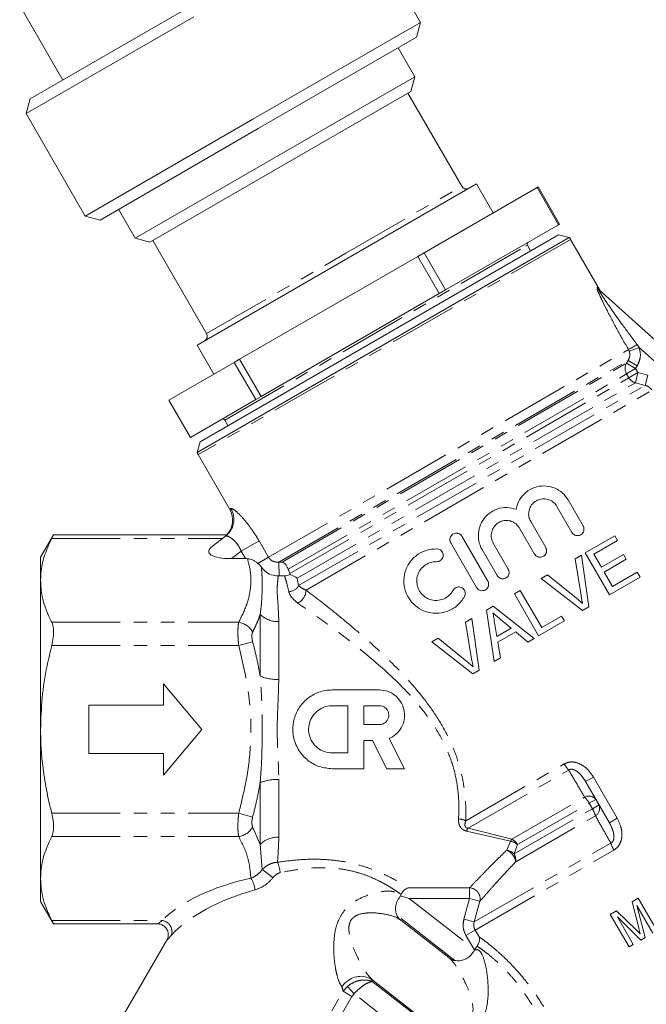
# Model space of a CAD drawing. Units: millimetres. Extents: x -31 to 606, y 17 to 375.
# Drawn here: x 136 to 194, y 205 to 297 of the extents above; entities that cross this region are included whole.
import ezdxf

# ---------------------------------------------------------------- set-up
doc = ezdxf.new("R2010")
doc.units = ezdxf.units.MM
doc.linetypes.add('PHANTOM', pattern=[12.7, 6.35, -1.27, 1.27, -1.27, 1.27, -1.27])

msp = doc.modelspace()

# ---------------------------------------------------------------- linework, layer by layer
at = {"color": 7, "linetype": 'Continuous', "lineweight": 15}
for p, q in [((173.508, 296.646), (168.008, 306.172)), ((136.229, 298.216), (140.229, 291.288)), ((137.197, 289.538), (151.92, 298.038)), ((136.831, 288.172), (152.42, 297.172)), ((157.92, 287.646), (173.508, 296.646)), ((173.142, 295.28), (173.508, 296.646)), ((158.42, 286.78), (173.142, 295.28)), ((172.96, 291.595), (171.41, 294.28)), ((146.98, 276.595), (172.96, 291.595)), ((172.594, 290.229), (172.96, 291.595)), ((172.594, 290.229), (148.346, 276.229)), ((137.197, 289.538), (136.831, 288.172)), ((177.334, 281.419), (172.334, 290.079)), ((136.831, 288.172), (142.331, 278.646)), ((142.331, 278.646), (157.92, 287.646)), ((143.697, 278.28), (158.42, 286.78)), ((178.71, 281.636), (152.783, 266.667)), ((173.834, 275.241), (184.337, 281.305)), ((180.26, 278.951), (178.71, 281.636)), ((184.433, 281.36), (184.337, 281.305)), ((186.337, 277.841), (184.337, 281.305)), ((184.433, 281.36), (186.433, 277.896)), ((145.43, 279.28), (146.98, 276.595)), ((142.331, 278.646), (143.697, 278.28)), ((175.834, 271.777), (186.337, 277.841)), ((186.433, 277.896), (186.337, 277.841)), ((146.98, 276.595), (148.346, 276.229)), ((187.335, 276.653), (152.733, 256.675)), ((152.999, 257.669), (186.341, 276.919)), ((187.335, 276.653), (186.341, 276.919)), ((190.147, 271.827), (187.464, 276.474)), ((148.605, 276.379), (153.605, 267.719)), ((183.743, 275.419), (183.443, 275.939)), ((156.671, 265.332), (173.245, 274.901)), ((173.834, 275.241), (173.245, 274.901)), ((175.245, 271.437), (173.245, 274.901)), ((173.834, 275.241), (175.834, 271.777)), ((158.671, 261.868), (175.245, 271.437)), ((175.834, 271.777), (175.245, 271.437)), ((190.114, 271.79), (215.811, 248.653)), ((152.783, 266.667), (152.73, 266.636)), ((152.73, 266.636), (154.28, 263.951)), ((150.107, 261.542), (156.178, 265.047)), ((156.671, 265.332), (156.178, 265.047)), ((158.178, 261.583), (156.178, 265.047)), ((156.671, 265.332), (158.671, 261.868)), ((158.671, 261.868), (158.178, 261.583)), ((150.107, 261.542), (152.107, 258.078)), ((152.107, 258.078), (158.178, 261.583)), ((155.297, 259.689), (155.597, 259.169)), ((152.999, 257.669), (152.733, 256.675)), ((152.823, 256.474), (155.764, 251.379)), ((188.622, 249.836), (187.226, 252.254)), ((186.187, 251.654), (187.582, 249.236)), ((185.142, 247.828), (183.747, 250.245)), ((139.376, 249.01), (138.17, 246.921)), ((155.483, 249.01), (139.372, 249.01)), ((182.708, 249.645), (184.103, 247.228)), ((154.145, 247.953), (155.357, 248.874)), ((176.319, 248.276), (178.719, 244.119)), ((179.758, 244.719), (177.358, 248.876)), ((181.663, 245.819), (180.268, 248.236)), ((188.819, 247.334), (191.564, 248.925)), ((191.824, 248.476), (189.628, 247.203)), ((191.564, 248.925), (191.824, 248.476)), ((179.228, 247.636), (180.624, 245.219)), ((191.075, 243.441), (188.819, 247.334)), ((189.628, 247.203), (190.322, 246.005)), ((190.322, 246.005), (192.369, 247.192)), ((192.369, 247.192), (192.629, 246.742)), ((138.17, 246.921), (138.17, 244.778)), ((155.931, 246.798), (157.234, 246.798)), ((187.87, 246.784), (188.465, 247.129)), ((188.426, 243.379), (187.87, 246.784)), ((188.465, 247.129), (189.151, 242.326)), ((192.629, 246.742), (190.583, 245.556)), ((161.196, 245.813), (161.347, 245.408)), ((161.347, 245.408), (161.377, 245.331)), ((190.583, 245.556), (191.364, 244.208)), ((191.364, 244.208), (193.66, 245.539)), ((193.66, 245.539), (193.92, 245.09)), ((138.17, 244.778), (138.17, 230.921)), ((160.361, 245.192), (160.284, 245.192)), ((160.853, 245.193), (160.361, 245.192)), ((184.73, 244.964), (185.325, 245.309)), ((188.556, 241.981), (184.73, 244.964)), ((185.325, 245.309), (188.001, 243.132)), ((193.92, 245.09), (191.075, 243.441)), ((182.23, 243.515), (182.779, 243.833)), ((184.487, 239.622), (182.23, 243.515)), ((182.779, 243.833), (184.776, 240.389)), ((179.649, 242.019), (180.269, 242.378)), ((180.361, 237.23), (179.649, 242.019)), ((180.269, 242.378), (184.071, 239.381)), ((189.151, 242.326), (188.556, 241.981)), ((177.688, 240.882), (178.283, 241.227)), ((178.244, 237.476), (177.688, 240.882)), ((178.283, 241.227), (178.969, 236.423)), ((180.37, 240.876), (180.597, 239.567)), ((181.926, 240.338), (180.954, 241.142)), ((186.883, 241.011), (184.487, 239.622)), ((184.776, 240.389), (186.622, 241.46)), ((186.622, 241.46), (186.883, 241.011)), ((180.597, 239.567), (181.926, 240.338)), ((182.351, 239.984), (180.692, 239.022)), ((183.489, 239.043), (182.351, 239.984)), ((174.547, 239.061), (175.142, 239.406)), ((178.374, 236.078), (174.547, 239.061)), ((175.142, 239.406), (177.819, 237.23)), ((180.692, 239.022), (180.943, 237.568)), ((184.071, 239.381), (183.489, 239.043)), ((180.943, 237.568), (180.361, 237.23)), ((178.969, 236.423), (178.374, 236.078)), ((149.604, 235.171), (153.17, 230.921)), ((149.604, 233.171), (149.604, 235.171)), ((165.288, 234.591), (169.68, 234.591)), ((142.67, 228.671), (142.67, 233.171)), ((142.67, 233.171), (149.604, 233.171)), ((165.288, 233.126), (166.752, 233.126)), ((166.752, 233.126), (166.752, 228.734)), ((168.216, 233.126), (169.68, 233.126)), ((168.216, 231.369), (168.216, 233.126)), ((138.17, 230.921), (138.17, 217.065)), ((153.17, 230.921), (149.604, 226.671)), ((169.68, 231.369), (168.216, 231.369)), ((169.037, 229.905), (168.216, 229.905)), ((168.216, 229.905), (168.216, 227.27)), ((170.38, 227.27), (169.037, 229.905)), ((170.587, 230.088), (172.023, 227.27)), ((149.604, 228.671), (142.67, 228.671)), ((149.604, 226.671), (149.604, 228.671)), ((166.752, 228.734), (165.288, 228.734)), ((168.216, 227.27), (165.288, 227.27)), ((172.023, 227.27), (170.38, 227.27)), ((191.061, 222.245), (188.851, 226.071)), ((138.17, 217.065), (138.17, 214.921)), ((171.507, 215.245), (171.63, 215.434)), ((171.63, 215.434), (171.699, 215.574)), ((193.171, 214.892), (193.752, 215.227)), ((193.752, 215.227), (195.502, 212.196)), ((138.17, 214.921), (139.376, 212.833)), ((193.788, 212.461), (193.171, 214.892)), ((195.113, 211.972), (193.632, 214.536)), ((193.632, 214.536), (194.401, 211.56)), ((191.148, 213.724), (191.729, 214.059)), ((192.898, 210.693), (191.148, 213.724)), ((191.729, 214.059), (193.557, 212.279)), ((193.998, 211.328), (191.806, 213.482)), ((191.806, 213.482), (193.287, 210.917)), ((139.372, 212.833), (149.05, 212.833)), ((176.127, 209.706), (171.684, 213.177)), ((194.401, 211.56), (193.998, 211.328)), ((149.918, 211.336), (145.736, 204.094)), ((178.761, 210.776), (178.531, 210.418)), ((193.287, 210.917), (192.898, 210.693)), ((178.531, 210.418), (178.526, 210.409)), ((169.098, 207.584), (173.541, 204.112))]:
    msp.add_line(p, q, dxfattribs=at)
at = {"color": 8, "linetype": 'PHANTOM', "lineweight": 0}
for p, q in [((166.542, 275.188), (177.334, 281.419)), ((187.464, 276.474), (152.823, 256.474)), ((155.297, 259.689), (183.278, 275.844)), ((183.278, 275.844), (183.443, 275.939)), ((153.605, 267.719), (166.542, 275.188)), ((189.921, 272.036), (190.147, 271.827)), ((193.819, 266.437), (192.902, 266.097)), ((193.645, 266.696), (193.819, 266.437)), ((214.434, 247.875), (193.819, 266.437)), ((159.367, 246.924), (192.834, 266.246)), ((192.902, 266.097), (192.834, 266.246)), ((160.332, 246.481), (192.802, 265.228)), ((160.631, 246.487), (192.652, 264.975)), ((192.652, 264.975), (192.802, 265.228)), ((193.507, 264.468), (192.652, 264.975)), ((193.657, 264.722), (192.802, 265.228)), ((193.657, 264.722), (193.507, 264.468)), ((161.196, 245.813), (192.664, 263.981)), ((193.507, 264.468), (192.664, 263.981)), ((192.877, 263.612), (192.664, 263.981)), ((193.72, 264.099), (192.877, 263.612)), ((193.72, 264.099), (193.478, 263.142)), ((193.507, 264.468), (193.72, 264.099)), ((193.72, 264.099), (194.643, 263.864)), ((194.643, 263.864), (194.399, 262.907)), ((161.347, 245.408), (192.877, 263.612)), ((162.027, 244.984), (193.478, 263.142)), ((162.167, 244.298), (194.399, 262.907)), ((194.399, 262.907), (193.478, 263.142)), ((162.859, 243.88), (195.024, 262.451)), ((155.764, 251.379), (155.868, 251.46)), ((139.208, 248.675), (155.095, 248.675)), ((156.837, 247.486), (158.491, 248.442)), ((158.491, 248.442), (159.367, 246.924)), ((156.837, 247.486), (155.931, 246.798)), ((157.234, 246.798), (156.837, 247.486)), ((158.379, 246.354), (159.367, 246.924)), ((160.332, 246.481), (160.631, 246.487)), ((160.361, 245.192), (160.332, 246.481)), ((162.027, 244.984), (162.167, 244.298)), ((139.208, 240.881), (156.594, 240.881)), ((158.593, 235.877), (158.593, 241.618)), ((160.325, 240.95), (160.325, 235.567)), ((157.893, 239.071), (156.594, 238.715)), ((139.208, 238.715), (156.594, 238.715)), ((177.71, 222.424), (186.867, 227.711)), ((177.918, 221.728), (187.283, 227.134)), ((160.325, 226.275), (160.325, 220.893)), ((189.58, 226.493), (188.851, 226.071)), ((189.58, 226.493), (191.79, 222.666)), ((158.593, 220.224), (158.593, 225.965)), ((181.981, 220.709), (188.765, 224.625)), ((189.809, 224.412), (189.191, 224.055)), ((182.204, 219.344), (189.484, 223.547)), ((182.526, 220.206), (189.191, 224.055)), ((189.484, 223.547), (189.191, 224.055)), ((190.102, 223.904), (189.484, 223.547)), ((139.208, 223.127), (156.594, 223.127)), ((157.893, 222.772), (156.594, 223.127)), ((182.356, 218.615), (189.765, 222.893)), ((191.79, 222.666), (191.061, 222.245)), ((157.893, 221.866), (158.593, 220.224)), ((177.918, 221.728), (181.981, 220.709)), ((139.208, 220.962), (156.594, 220.962)), ((181.874, 220.524), (177.786, 221.465)), ((158.772, 217.902), (158.593, 220.224)), ((178.495, 213.022), (191.197, 220.355)), ((181.515, 219.695), (181.874, 220.524)), ((182.526, 220.206), (182.204, 219.344)), ((178.588, 212.258), (191.488, 219.707)), ((172.375, 216.187), (178.063, 216.187)), ((178.063, 215.205), (178.063, 216.187)), ((172.452, 215.205), (178.449, 210.52)), ((178.063, 215.205), (172.452, 215.205)), ((177.536, 213.284), (178.063, 215.205)), ((178.063, 215.205), (179.021, 214.942)), ((179.021, 214.942), (178.495, 213.022)), ((176.692, 209.441), (171.294, 213.658)), ((139.208, 213.168), (149.508, 213.168)), ((177.536, 213.284), (178.495, 213.022)), ((177.731, 211.764), (178.588, 212.258)), ((178.449, 210.52), (177.731, 211.764)), ((178.588, 212.258), (178.942, 211.645)), ((166.297, 206.576), (166.704, 207.034)), ((166.704, 207.034), (167.317, 206.347)), ((169.02, 207.468), (173.463, 203.997)), ((161.432, 198.15), (166.297, 206.576)), ((167.119, 206.102), (162.254, 197.675)), ((167.119, 206.102), (166.297, 206.576)), ((167.317, 206.347), (167.119, 206.102)), ((172.825, 202.044), (167.317, 206.347))]:
    msp.add_line(p, q, dxfattribs=at)
at = {"color": 7, "linetype": 'Continuous', "lineweight": 15}
for centre, radius, start, end in [((177.767, 281.669), 0.5, 210, 300), ((186.512, 275.924), 1.1, 30, 41.51566), ((183.616, 276.039), 0.2, 120, 210), ((191.013, 272.327), 1, 207.57777, 228), ((153.172, 267.469), 0.5, 300, 30), ((155.124, 259.589), 0.2, 30, 120), ((153.776, 257.024), 1.1, 198.48434, 210), ((154.032, 250.379), 2, 316.46764, 30.54083)]:
    msp.add_arc(centre, radius, start, end, dxfattribs=at)
at = {"color": 8, "linetype": 'PHANTOM', "lineweight": 0}
for centre, radius, start, end in [((190.728, 272.471), 0.917, 208.37164, 227.9804), ((182.204, 286.361), 22.751, 297.85337, 300.19107), ((193.532, 264.488), 1.005, 151.0345, 210.27924), ((193.756, 264.117), 1.014, 209.8732, 254.05705), ((154.148, 250.456), 1.991, 307.39322, 30.26421), ((161.22, 244.81), 1.077, 271.85231, 331.62817), ((161.4, 243.941), 1.46, 298.48161, 357.62703), ((156.36, 239.16), 1.736, 28.03143, 82.27177), ((160.22, 243.257), 2.31, 225.19817, 272.58924), ((160.154, 239.611), 4.047, 247.30611, 272.41568), ((189.59, 229.236), 3.121, 209.25422, 222.33171), ((160.154, 222.231), 4.047, 87.58432, 112.69389), ((189.16, 223.896), 0.829, 38.43892, 118.47068), ((186.838, 222.742), 2.694, 29.15607, 44.34268), ((187.17, 222.166), 2.694, 15.65732, 30.84393), ((189.331, 223.6), 0.829, 301.52932, 21.56108), ((177.004, 221.034), 1.559, 63.08956, 88.68581), ((156.36, 222.682), 1.736, 277.72823, 331.96857), ((179.096, 220.969), 1.401, 147.21192, 159.25796), ((160.22, 218.585), 2.31, 87.41076, 134.80183), ((182.927, 220.038), 1.159, 144.67002, 155.25341), ((181.49, 219.63), 1.185, 29.09257, 65.51653), ((181.585, 219.101), 1.451, 49.58964, 78.49586), ((194.17, 221.302), 3.121, 197.66829, 210.74578), ((181.275, 218.372), 1.345, 46.3111, 79.69599), ((180.993, 218.422), 1.376, 8.09484, 67.70586), ((181.223, 218.76), 1.142, 352.7421, 30.79738), ((152.539, 208.76), 11.065, 49.18452, 55.71399), ((157.298, 217.287), 3.169, 5.62645, 23.85594), ((155.917, 215.839), 2.196, 4.14036, 34.51363), ((178.032, 215.172), 1.016, 346.91438, 88.23261), ((149.285, 212.082), 1.108, 345.79753, 78.38225)]:
    msp.add_arc(centre, radius, start, end, dxfattribs=at)
at = {"color": 7, "linetype": 'Continuous', "lineweight": 15}
for centre, major_axis, ratio, start_param, end_param in [((157.451, 247.953), (3.635, 0.525), 0.282991, 2.669903, 4.2407), ((157.901, 245.644), (2.397, -0.403), 0.451416, 1.852827, 1.927659)]:
    msp.add_ellipse(centre, major_axis=major_axis, ratio=ratio, start_param=start_param, end_param=end_param, dxfattribs=at)
at = {"color": 8, "linetype": 'PHANTOM', "lineweight": 0}
for centre, major_axis, ratio, start_param, end_param in [((159.707, 212.157), (11.385, 1.916), 0.451416, 1.669281, 2.599462), ((159.707, 211.291), (10.517, 2.694), 0.456778, 1.605938, 2.536119), ((159.564, 211.044), (6.521, -5.672), 0.323323, 0.384139, 0.484369), ((160.754, 212.567), (8.292, -6.621), 0.264945, 0.430916, 0.480236)]:
    msp.add_ellipse(centre, major_axis=major_axis, ratio=ratio, start_param=start_param, end_param=end_param, dxfattribs=at)
for points, knots in [([(192.834, 266.246), (192.495, 266.844), (191.818, 268.037), (191.042, 269.496), (190.487, 270.593), (190.169, 271.26), (189.96, 271.74), (189.876, 271.982), (189.868, 272.073), (189.903, 272.048), (189.921, 272.036)], [0, 0, 0, 0, 0.274916, 0.549248, 0.667831, 0.78591, 0.872507, 0.923346, 0.961728, 1, 1, 1, 1]), ([(190.114, 271.79), (190.101, 271.801), (190.082, 271.817), (190.071, 271.812), (190.075, 271.792), (190.104, 271.725), (190.214, 271.53), (190.614, 270.904), (191.344, 269.847), (192.418, 268.346), (193.205, 267.289), (193.645, 266.696)], [0, 0, 0, 0, 0.019507, 0.027389, 0.04501, 0.054986, 0.096133, 0.176178, 0.416299, 0.672942, 1, 1, 1, 1]), ([(193.819, 266.437), (193.858, 266.304), (193.963, 265.954), (193.947, 265.342), (193.754, 264.928), (193.657, 264.722)], [0, 0, 0, 0, 0.2334885, 0.6168839, 1, 1, 1, 1]), ([(192.802, 265.228), (192.854, 265.333), (192.957, 265.54), (192.973, 265.852), (192.922, 266.03), (192.902, 266.097)], [0, 0, 0, 0, 0.3895645, 0.7707701, 1, 1, 1, 1]), ([(195.024, 262.451), (194.958, 262.541), (194.827, 262.722), (194.588, 262.855), (194.44, 262.896), (194.399, 262.907)], [0, 0, 0, 0, 0.415696, 0.836623, 1, 1, 1, 1]), ([(158.491, 248.442), (158.342, 248.69), (157.967, 249.314), (157.303, 250.209), (156.616, 250.971), (156.07, 251.443), (155.935, 251.454), (155.868, 251.46)], [0, 0, 0, 0, 0.1451, 0.363802, 0.581388, 0.792775, 1, 1, 1, 1]), ([(155.357, 248.874), (155.414, 248.889), (155.529, 248.92), (155.875, 248.748), (156.272, 248.408), (156.617, 247.954), (156.774, 247.62), (156.837, 247.486)], [0, 0, 0, 0, 0.218854, 0.437385, 0.652782, 0.861494, 1, 1, 1, 1]), ([(156.594, 240.881), (156.867, 241.432), (157.418, 242.54), (157.744, 244.101), (157.735, 245.528), (157.518, 246.371), (157.408, 246.795)], [0, 0, 0, 0, 0.2849541, 0.5732806, 0.7855899, 1, 1, 1, 1]), ([(159.367, 246.924), (159.421, 246.848), (159.485, 246.758), (159.657, 246.617), (159.89, 246.501), (160.153, 246.469), (160.301, 246.479), (160.332, 246.481)], [0, 0, 0, 0, 0.239044, 0.283171, 0.582099, 0.914198, 1, 1, 1, 1]), ([(158.593, 241.618), (158.625, 241.859), (158.691, 242.341), (158.741, 243.022), (158.769, 243.675), (158.779, 244.409), (158.774, 245.208), (158.725, 245.737), (158.7, 246.001)], [0, 0, 0, 0, 0.139167, 0.27867, 0.41897, 0.559471, 0.779355, 1, 1, 1, 1]), ([(160.284, 245.192), (160.256, 245.003), (160.2, 244.622), (160.154, 243.742), (160.26, 242.566), (160.303, 241.492), (160.325, 240.95)], [0, 0, 0, 0, 0.212856, 0.428501, 0.711021, 1, 1, 1, 1]), ([(161.255, 243.733), (161.186, 244.021), (161.049, 244.601), (160.919, 244.995), (160.853, 245.193)], [0, 0, 0, 0, 0.496615, 1, 1, 1, 1]), ([(162.096, 242.658), (161.897, 242.817), (161.467, 243.16), (161.329, 243.533), (161.255, 243.733)], [0, 0, 0, 0, 0.463397, 1, 1, 1, 1]), ([(162.167, 244.298), (162.25, 244.219), (162.403, 244.075), (162.716, 243.941), (162.859, 243.88)], [0, 0, 0, 0, 0.544759, 1, 1, 1, 1]), ([(162.859, 243.88), (163.721, 243.214), (165.462, 241.868), (168.272, 239.524), (171.102, 236.908), (173.43, 234.353), (175.156, 231.946), (176.258, 229.954), (177.041, 227.944), (177.503, 226.038), (177.724, 224.155), (177.715, 223.006), (177.71, 222.424)], [0, 0, 0, 0, 0.134612, 0.27188, 0.411545, 0.553935, 0.63605, 0.719961, 0.789557, 0.861281, 0.929744, 1, 1, 1, 1]), ([(177.04, 222.593), (177.058, 223.128), (177.093, 224.213), (176.911, 225.978), (176.472, 227.799), (175.711, 229.683), (174.6, 231.573), (172.873, 233.811), (170.503, 236.202), (167.644, 238.611), (164.766, 240.792), (162.991, 242.032), (162.096, 242.658)], [0, 0, 0, 0, 0.0675763, 0.1369322, 0.2049394, 0.2754087, 0.3563229, 0.4395895, 0.5798324, 0.7234668, 0.8605672, 1, 1, 1, 1]), ([(156.594, 238.715), (156.582, 238.834), (156.545, 239.198), (156.515, 239.799), (156.524, 240.445), (156.57, 240.736), (156.594, 240.881)], [0, 0, 0, 0, 0.137031, 0.418836, 0.71196, 1, 1, 1, 1]), ([(158.593, 241.618), (158.545, 241.481), (158.449, 241.206), (158.281, 240.795), (158.097, 240.385), (157.961, 240.112), (157.893, 239.976)], [0, 0, 0, 0, 0.249675, 0.499491, 0.749691, 1, 1, 1, 1]), ([(157.893, 239.976), (157.87, 239.915), (157.823, 239.792), (157.814, 239.52), (157.844, 239.269), (157.881, 239.12), (157.893, 239.071)], [0, 0, 0, 0, 0.289152, 0.580621, 0.861856, 1, 1, 1, 1]), ([(157.893, 239.071), (158.027, 238.543), (158.296, 237.486), (158.494, 236.414), (158.593, 235.877)], [0, 0, 0, 0, 0.49953, 1, 1, 1, 1]), ([(156.594, 223.127), (156.867, 224.229), (157.417, 226.447), (157.812, 230.191), (157.643, 234.342), (156.947, 237.245), (156.594, 238.715)], [0, 0, 0, 0, 0.215616, 0.433784, 0.713164, 1, 1, 1, 1]), ([(158.593, 225.965), (158.65, 226.745), (158.764, 228.31), (158.78, 230.757), (158.775, 233.292), (158.653, 235.013), (158.593, 235.877)], [0, 0, 0, 0, 0.237236, 0.476313, 0.737164, 1, 1, 1, 1]), ([(160.325, 235.567), (160.299, 234.783), (160.248, 233.192), (160.137, 230.793), (160.26, 228.456), (160.303, 227.007), (160.325, 226.275)], [0, 0, 0, 0, 0.258037, 0.523152, 0.758881, 1, 1, 1, 1]), ([(186.867, 227.711), (187.015, 227.777), (187.309, 227.909), (187.85, 227.901), (188.478, 227.683), (189.109, 227.199), (189.426, 226.725), (189.58, 226.493)], [0, 0, 0, 0, 0.149514, 0.297121, 0.485185, 0.748408, 1, 1, 1, 1]), ([(187.283, 227.134), (187.32, 227.158), (187.384, 227.198), (187.524, 227.226), (187.643, 227.213), (187.846, 227.152), (188.154, 226.965), (188.527, 226.583), (188.742, 226.244), (188.851, 226.071)], [0, 0, 0, 0, 0.064809, 0.111606, 0.198906, 0.229873, 0.408662, 0.69989, 1, 1, 1, 1]), ([(188.765, 224.625), (188.529, 225.023), (188.035, 225.857), (187.541, 226.696), (187.283, 227.134)], [0, 0, 0, 0, 0.477036, 1, 1, 1, 1]), ([(158.593, 225.965), (158.494, 225.43), (158.296, 224.357), (158.027, 223.301), (157.893, 222.772)], [0, 0, 0, 0, 0.499488, 1, 1, 1, 1]), ([(156.594, 220.962), (156.582, 221.026), (156.545, 221.221), (156.515, 221.684), (156.524, 222.369), (156.57, 222.876), (156.594, 223.127)], [0, 0, 0, 0, 0.137031, 0.418836, 0.71196, 1, 1, 1, 1]), ([(157.893, 222.772), (157.87, 222.668), (157.823, 222.459), (157.814, 222.171), (157.844, 221.976), (157.881, 221.894), (157.893, 221.866)], [0, 0, 0, 0, 0.289152, 0.580621, 0.861856, 1, 1, 1, 1]), ([(177.786, 221.465), (177.691, 221.494), (177.504, 221.552), (177.264, 221.743), (177.07, 222.064), (177.03, 222.373), (177.039, 222.569), (177.04, 222.593)], [0, 0, 0, 0, 0.176486, 0.3494, 0.584165, 0.950641, 1, 1, 1, 1]), ([(191.197, 220.355), (190.968, 220.759), (190.489, 221.606), (190.013, 222.451), (189.765, 222.893)], [0, 0, 0, 0, 0.477036, 1, 1, 1, 1]), ([(191.79, 222.666), (191.937, 222.359), (192.196, 221.819), (192.26, 221.013), (192.122, 220.409), (191.858, 219.968), (191.608, 219.792), (191.488, 219.707)], [0, 0, 0, 0, 0.305201, 0.538894, 0.717213, 0.864036, 1, 1, 1, 1]), ([(177.71, 222.424), (177.704, 222.409), (177.658, 222.285), (177.613, 222.1), (177.648, 221.903), (177.718, 221.814), (177.778, 221.769), (177.845, 221.741), (177.897, 221.732), (177.918, 221.728)], [0, 0, 0, 0, 0.061191, 0.487851, 0.717161, 0.805087, 0.859071, 0.942567, 1, 1, 1, 1]), ([(191.197, 220.355), (191.219, 220.366), (191.281, 220.395), (191.356, 220.466), (191.425, 220.575), (191.49, 220.769), (191.493, 221.123), (191.366, 221.653), (191.174, 222.026), (191.061, 222.245)], [0, 0, 0, 0, 0.036998, 0.101368, 0.144721, 0.217639, 0.384063, 0.637811, 1, 1, 1, 1]), ([(157.727, 217.083), (157.669, 217.733), (157.553, 219.045), (156.916, 220.319), (156.594, 220.962)], [0, 0, 0, 0, 0.49516, 1, 1, 1, 1]), ([(160.325, 220.893), (160.311, 220.469), (160.283, 219.616), (160.226, 218.92), (160.197, 218.569)], [0, 0, 0, 0, 0.496385, 1, 1, 1, 1]), ([(160.197, 218.569), (160.811, 218.652), (162.039, 218.819), (163.792, 218.877), (165.387, 218.78), (166.796, 218.567), (168.114, 218.231), (169.282, 217.823), (170.279, 217.383), (171.146, 216.936), (171.881, 216.506), (172.21, 216.293), (172.375, 216.187)], [0, 0, 0, 0, 0.12337, 0.2465708, 0.3414323, 0.4362142, 0.5300616, 0.6239041, 0.7112365, 0.798582, 0.8992949, 1, 1, 1, 1]), ([(178.063, 216.187), (178.244, 216.379), (178.568, 216.722), (179.377, 217.562), (180.313, 218.518), (181.099, 219.288), (181.515, 219.695)], [0, 0, 0, 0, 0.2844404, 0.5100273, 0.7407644, 1, 1, 1, 1]), ([(157.727, 217.083), (157.909, 217.166), (158.274, 217.332), (158.608, 217.669), (158.753, 217.874), (158.772, 217.902)], [0, 0, 0, 0, 0.463428, 0.927628, 1, 1, 1, 1]), ([(158.772, 217.902), (158.97, 218.068), (159.344, 218.382), (159.875, 218.539), (160.15, 218.564), (160.197, 218.569)], [0, 0, 0, 0, 0.482126, 0.91156, 1, 1, 1, 1]), ([(171.699, 215.574), (171.635, 215.62), (171.473, 215.737), (171.061, 216.021), (170.449, 216.405), (169.689, 216.822), (168.799, 217.23), (167.74, 217.607), (166.543, 217.894), (165.246, 218.056), (163.781, 218.081), (162.155, 217.942), (161.025, 217.714), (160.452, 217.598)], [0, 0, 0, 0, 0.057703, 0.1474, 0.239405, 0.322089, 0.406806, 0.493913, 0.583977, 0.672172, 0.763039, 0.87996, 1, 1, 1, 1]), ([(182.356, 218.615), (181.955, 218.189), (181.201, 217.389), (180.297, 216.388), (179.513, 215.505), (179.196, 215.143), (179.021, 214.942)], [0, 0, 0, 0, 0.257395, 0.483188, 0.713783, 1, 1, 1, 1]), ([(159.771, 217.134), (159.739, 217.094), (159.503, 216.801), (158.975, 216.324), (158.394, 216.105), (158.107, 215.997)], [0, 0, 0, 0, 0.074126, 0.544254, 1, 1, 1, 1]), ([(160.452, 217.598), (160.43, 217.592), (160.296, 217.559), (160.042, 217.429), (159.867, 217.238), (159.771, 217.134)], [0, 0, 0, 0, 0.082423, 0.501897, 1, 1, 1, 1]), ([(165.736, 208.06), (165.689, 208.261), (165.572, 208.77), (165.452, 209.721), (165.41, 210.942), (165.52, 212.123), (165.854, 213.219), (166.373, 214.086), (167.217, 214.862), (168.438, 215.507), (169.737, 215.86), (170.596, 215.908), (171.168, 215.808), (171.462, 215.613), (171.496, 215.329), (171.507, 215.245)], [0, 0, 0, 0, 0.054287, 0.137391, 0.220539, 0.318512, 0.379125, 0.448175, 0.515132, 0.606973, 0.736953, 0.829287, 0.862819, 0.959594, 1, 1, 1, 1]), ([(171.684, 213.177), (171.568, 213.254), (171.175, 213.512), (170.162, 213.788), (168.884, 213.912), (167.891, 213.791), (167.39, 213.548), (167.128, 213.326), (166.963, 213.077), (166.837, 212.67), (166.831, 211.979), (167.168, 210.722), (167.828, 209.306), (168.544, 208.119), (168.949, 207.728), (169.098, 207.584)], [0, 0, 0, 0, 0.053464, 0.18075, 0.309032, 0.389345, 0.421308, 0.43935, 0.46856, 0.488399, 0.536547, 0.626328, 0.794982, 0.924375, 1, 1, 1, 1]), ([(149.05, 212.833), (149.05, 212.833), (149.042, 212.827), (149.091, 212.862), (149.228, 212.961), (149.347, 213.047), (149.486, 213.151), (149.508, 213.168)], [0, 0, 0, 0, 0.010781, 0.44773, 0.455245, 0.91518, 1, 1, 1, 1]), ([(177.731, 211.764), (177.695, 211.831), (177.555, 212.095), (177.423, 212.619), (177.498, 213.063), (177.536, 213.284)], [0, 0, 0, 0, 0.14517, 0.572638, 1, 1, 1, 1]), ([(178.495, 213.022), (178.475, 212.91), (178.435, 212.688), (178.5, 212.424), (178.57, 212.292), (178.588, 212.258)], [0, 0, 0, 0, 0.42932, 0.855549, 1, 1, 1, 1]), ([(150.359, 211.81), (150.338, 211.787), (150.202, 211.637), (150.011, 211.433), (149.883, 211.298), (149.917, 211.335), (149.918, 211.336)], [0, 0, 0, 0, 0.0830432, 0.5387913, 0.9881535, 1, 1, 1, 1]), ([(178.942, 211.645), (179.09, 211.538), (179.388, 211.324), (180.05, 210.812), (180.845, 210.139), (181.738, 209.298), (182.662, 208.306), (183.559, 207.21), (184.506, 205.884), (185.454, 204.323), (186.361, 202.552), (187.131, 200.775), (187.703, 199.255), (188.002, 198.356), (188.116, 198.014)], [0, 0, 0, 0, 0.074524, 0.14905, 0.22744, 0.305836, 0.38276, 0.459716, 0.533628, 0.635385, 0.737265, 0.83779, 0.938342, 1, 1, 1, 1]), ([(186.677, 198.255), (186.624, 198.451), (186.427, 199.181), (186.026, 200.497), (185.411, 202.186), (184.662, 203.879), (183.857, 205.357), (183.035, 206.608), (182.248, 207.633), (181.431, 208.544), (180.628, 209.32), (179.902, 209.937), (179.293, 210.404), (178.938, 210.655), (178.797, 210.752), (178.761, 210.776)], [0, 0, 0, 0, 0.036778, 0.136826, 0.238627, 0.337934, 0.440025, 0.512417, 0.58654, 0.662851, 0.738841, 0.817275, 0.894031, 0.973099, 1, 1, 1, 1]), ([(173.541, 204.112), (173.809, 203.962), (174.363, 203.65), (175.607, 203.43), (176.778, 203.393), (177.642, 203.605), (178.027, 203.892), (178.24, 204.167), (178.327, 204.399), (178.403, 204.826), (178.35, 205.572), (177.923, 206.888), (177.236, 208.279), (176.576, 209.293), (176.234, 209.608), (176.127, 209.706)], [0, 0, 0, 0, 0.1122351, 0.2317863, 0.3449257, 0.4098325, 0.4409721, 0.454738, 0.4896291, 0.4961913, 0.5548412, 0.6607925, 0.8258399, 0.9457026, 1, 1, 1, 1]), ([(178.526, 210.409), (178.636, 210.436), (178.885, 210.495), (179.254, 210.041), (179.541, 209.132), (179.729, 207.999), (179.818, 206.771), (179.765, 205.497), (179.471, 204.325), (179.027, 203.455), (178.354, 202.699), (177.285, 201.999), (175.953, 201.528), (174.69, 201.329), (174.21, 201.483), (173.996, 201.552)], [0, 0, 0, 0, 0.055618, 0.125229, 0.227634, 0.298545, 0.369543, 0.468187, 0.531154, 0.581938, 0.637273, 0.70701, 0.811742, 0.915711, 1, 1, 1, 1]), ([(166.189, 207.007), (166.109, 207.122), (165.932, 207.377), (165.805, 207.819), (165.736, 208.06)], [0, 0, 0, 0, 0.45357, 1, 1, 1, 1]), ([(169.02, 207.468), (169.018, 207.469), (169.007, 207.475), (168.987, 207.483), (168.955, 207.497), (168.905, 207.517), (168.816, 207.547), (168.648, 207.591), (168.312, 207.636), (167.817, 207.594), (167.218, 207.399), (166.878, 207.157), (166.704, 207.034)], [0, 0, 0, 0, 0.003437, 0.018011, 0.031196, 0.054087, 0.094009, 0.164474, 0.293252, 0.538921, 0.764032, 1, 1, 1, 1]), ([(169.02, 207.468), (169.019, 207.468), (168.915, 207.467), (168.667, 207.4), (168.223, 207.144), (167.762, 206.793), (167.468, 206.498), (167.317, 206.347)], [0, 0, 0, 0, 0.003434, 0.292031, 0.538299, 0.763909, 1, 1, 1, 1])]:
    msp.add_open_spline(points, degree=3, knots=knots, dxfattribs=at)
at = {"color": 7, "linetype": 'Continuous', "lineweight": 15}
for points, knots in [([(187.226, 252.254), (187.064, 252.482), (186.739, 252.939), (186.014, 253.384), (185.187, 253.597), (184.3, 253.525), (183.462, 253.147), (182.804, 252.499), (182.491, 251.858), (182.413, 251.475), (182.395, 251.387)], [0, 0, 0, 0, 0.12816, 0.256144, 0.388868, 0.53007, 0.675571, 0.81912, 0.95795, 1, 1, 1, 1]), ([(183.747, 250.245), (183.682, 250.388), (183.552, 250.674), (183.548, 251.153), (183.689, 251.603), (183.974, 251.986), (184.373, 252.257), (184.846, 252.382), (185.341, 252.338), (185.789, 252.127), (186.058, 251.863), (186.164, 251.691), (186.187, 251.654)], [0, 0, 0, 0, 0.104227, 0.208436, 0.313197, 0.419579, 0.528466, 0.640088, 0.753084, 0.864299, 0.97074, 1, 1, 1, 1]), ([(182.395, 251.387), (182.109, 251.462), (181.536, 251.612), (180.645, 251.46), (179.857, 251.042), (179.255, 250.383), (178.904, 249.567), (178.843, 248.681), (179.016, 248.028), (179.192, 247.704), (179.228, 247.636)], [0, 0, 0, 0, 0.138757, 0.277525, 0.415769, 0.552663, 0.68922, 0.826425, 0.964012, 1, 1, 1, 1]), ([(180.268, 248.236), (180.202, 248.381), (180.071, 248.671), (180.07, 249.158), (180.219, 249.614), (180.514, 249.996), (180.917, 250.258), (181.384, 250.373), (181.864, 250.326), (182.301, 250.123), (182.572, 249.864), (182.681, 249.687), (182.708, 249.645)], [0, 0, 0, 0, 0.107266, 0.214532, 0.321799, 0.42898, 0.536068, 0.643312, 0.75096, 0.858811, 0.966277, 1, 1, 1, 1]), ([(139.208, 248.675), (139.237, 248.733), (139.296, 248.85), (139.349, 248.957), (139.376, 249.01), (139.373, 249.004), (139.372, 249.002)], [0, 0, 0, 0, 0.289722, 0.587468, 0.877396, 1, 1, 1, 1]), ([(177.358, 248.876), (177.319, 248.931), (177.24, 249.04), (177.063, 249.144), (176.864, 249.187), (176.661, 249.161), (176.477, 249.069), (176.333, 248.921), (176.247, 248.732), (176.229, 248.526), (176.268, 248.371), (176.309, 248.294), (176.319, 248.276)], [0, 0, 0, 0, 0.106067, 0.2121234, 0.3184937, 0.4256686, 0.533882, 0.6429942, 0.7523293, 0.8608469, 0.9677632, 1, 1, 1, 1]), ([(187.582, 249.236), (187.62, 249.183), (187.696, 249.077), (187.865, 248.975), (188.055, 248.927), (188.256, 248.945), (188.446, 249.03), (188.6, 249.179), (188.694, 249.376), (188.712, 249.591), (188.67, 249.746), (188.63, 249.821), (188.622, 249.836)], [0, 0, 0, 0, 0.0998868, 0.1997002, 0.3015802, 0.408472, 0.5211577, 0.6382665, 0.7558014, 0.8684454, 0.9730931, 1, 1, 1, 1]), ([(138.17, 244.778), (138.182, 245.077), (138.214, 245.881), (138.525, 247.189), (138.98, 248.178), (139.208, 248.675)], [0, 0, 0, 0, 0.22796, 0.612241, 1, 1, 1, 1]), ([(155.261, 248.801), (155.335, 248.865), (155.472, 248.984), (155.479, 248.996), (155.483, 249.002)], [0, 0, 0, 0, 0.538086, 1, 1, 1, 1]), ([(175.026, 247.716), (174.68, 247.689), (173.988, 247.635), (173.075, 247.125), (172.366, 246.356), (171.955, 245.357), (171.922, 244.274), (172.254, 243.291), (172.834, 242.529), (173.582, 241.997), (174.479, 241.702), (175.487, 241.703), (176.489, 242.066), (177.203, 242.659), (177.493, 243.127), (177.587, 243.279)], [0, 0, 0, 0, 0.080454, 0.160784, 0.244494, 0.331618, 0.41694, 0.493869, 0.562847, 0.630776, 0.703993, 0.785142, 0.871869, 0.958223, 1, 1, 1, 1]), ([(174.997, 246.516), (175.067, 246.521), (175.207, 246.532), (175.393, 246.638), (175.534, 246.796), (175.611, 246.994), (175.617, 247.203), (175.553, 247.398), (175.432, 247.559), (175.267, 247.67), (175.123, 247.711), (175.042, 247.715), (175.026, 247.716)], [0, 0, 0, 0, 0.112981, 0.225924, 0.339437, 0.451011, 0.55917, 0.664081, 0.767013, 0.869668, 0.973725, 1, 1, 1, 1]), ([(184.103, 247.228), (184.142, 247.173), (184.221, 247.063), (184.399, 246.96), (184.597, 246.917), (184.8, 246.943), (184.984, 247.034), (185.128, 247.183), (185.215, 247.372), (185.232, 247.578), (185.193, 247.733), (185.152, 247.81), (185.142, 247.828)], [0, 0, 0, 0, 0.106143, 0.2122762, 0.3187011, 0.4258786, 0.5340358, 0.6430499, 0.7522857, 0.860753, 0.9676974, 1, 1, 1, 1]), ([(158.379, 246.354), (158.303, 246.418), (158.147, 246.547), (157.899, 246.681), (157.651, 246.77), (157.49, 246.787), (157.408, 246.795)], [0, 0, 0, 0, 0.27582, 0.558582, 0.77563, 1, 1, 1, 1]), ([(158.7, 246.001), (158.651, 246.064), (158.553, 246.19), (158.438, 246.299), (158.379, 246.354)], [0, 0, 0, 0, 0.495112, 1, 1, 1, 1]), ([(160.631, 246.487), (160.632, 246.487), (160.667, 246.475), (160.792, 246.418), (161.011, 246.241), (161.134, 245.955), (161.196, 245.813)], [0, 0, 0, 0, 0.005886, 0.165259, 0.586553, 1, 1, 1, 1]), ([(176.534, 243.854), (176.414, 243.681), (176.176, 243.333), (175.626, 243.01), (175.004, 242.879), (174.361, 242.975), (173.797, 243.289), (173.393, 243.757), (173.174, 244.296), (173.13, 244.86), (173.263, 245.421), (173.582, 245.936), (174.077, 246.331), (174.586, 246.506), (174.901, 246.514), (174.997, 246.516)], [0, 0, 0, 0, 0.082242, 0.164374, 0.249344, 0.335729, 0.418944, 0.495293, 0.566116, 0.636354, 0.710587, 0.790957, 0.876244, 0.962464, 1, 1, 1, 1]), ([(160.284, 245.192), (160.116, 245.205), (159.726, 245.236), (159.148, 245.501), (158.849, 245.835), (158.7, 246.001)], [0, 0, 0, 0, 0.273744, 0.637009, 1, 1, 1, 1]), ([(180.624, 245.219), (180.663, 245.164), (180.742, 245.054), (180.921, 244.95), (181.121, 244.908), (181.325, 244.935), (181.508, 245.028), (181.65, 245.176), (181.735, 245.364), (181.753, 245.568), (181.715, 245.722), (181.673, 245.8), (181.663, 245.819)], [0, 0, 0, 0, 0.1071034, 0.2142008, 0.3214642, 0.4289813, 0.5365885, 0.6441083, 0.7514909, 0.8587934, 0.9660789, 1, 1, 1, 1]), ([(139.208, 240.881), (139.056, 241.197), (138.753, 241.832), (138.43, 242.801), (138.211, 243.784), (138.184, 244.446), (138.17, 244.778)], [0, 0, 0, 0, 0.247809, 0.496331, 0.747577, 1, 1, 1, 1]), ([(161.377, 245.331), (161.315, 245.3), (161.152, 245.219), (160.967, 245.203), (160.853, 245.193)], [0, 0, 0, 0, 0.383157, 1, 1, 1, 1]), ([(161.377, 245.331), (161.561, 245.243), (161.802, 245.127), (161.985, 245.012), (162.026, 244.984), (162.027, 244.984)], [0, 0, 0, 0, 0.755474, 0.996514, 1, 1, 1, 1]), ([(178.719, 244.119), (178.758, 244.065), (178.836, 243.956), (179.012, 243.852), (179.209, 243.808), (179.413, 243.833), (179.598, 243.924), (179.743, 244.073), (179.83, 244.262), (179.848, 244.467), (179.81, 244.622), (179.768, 244.7), (179.758, 244.719)], [0, 0, 0, 0, 0.1054439, 0.2108571, 0.317135, 0.4250548, 0.5341692, 0.6434877, 0.7521233, 0.8597032, 0.9663423, 1, 1, 1, 1]), ([(177.587, 243.279), (177.613, 243.341), (177.666, 243.465), (177.662, 243.672), (177.595, 243.864), (177.469, 244.021), (177.301, 244.128), (177.106, 244.176), (176.904, 244.158), (176.717, 244.073), (176.596, 243.958), (176.547, 243.876), (176.534, 243.854)], [0, 0, 0, 0, 0.106798, 0.213692, 0.318349, 0.421173, 0.523864, 0.628082, 0.735117, 0.845489, 0.958473, 1, 1, 1, 1]), ([(188.001, 243.132), (188.1, 243.051), (188.248, 242.929), (188.439, 242.759), (188.533, 242.671), (188.579, 242.628)], [0, 0, 0, 0, 0.499636, 0.749752, 1, 1, 1, 1]), ([(188.579, 242.628), (188.55, 242.752), (188.506, 242.939), (188.459, 243.19), (188.437, 243.316), (188.426, 243.379)], [0, 0, 0, 0, 0.499635, 0.749774, 1, 1, 1, 1]), ([(180.954, 241.142), (180.893, 241.192), (180.77, 241.293), (180.525, 241.496), (180.342, 241.648), (180.219, 241.749)], [0, 0, 0, 0, 0.249999, 0.499997, 1, 1, 1, 1]), ([(180.219, 241.749), (180.24, 241.678), (180.282, 241.536), (180.341, 241.245), (180.359, 241.024), (180.37, 240.876)], [0, 0, 0, 0, 0.249809, 0.499787, 1, 1, 1, 1]), ([(139.208, 238.715), (139.262, 238.969), (139.37, 239.477), (139.389, 240.179), (139.316, 240.635), (139.233, 240.823), (139.208, 240.881)], [0, 0, 0, 0, 0.293651, 0.5878294, 0.8741007, 1, 1, 1, 1]), ([(138.17, 230.921), (138.201, 231.906), (138.264, 233.885), (138.679, 236.486), (139.058, 238.084), (139.208, 238.715)], [0, 0, 0, 0, 0.374644, 0.753137, 1, 1, 1, 1]), ([(177.819, 237.23), (177.918, 237.149), (178.066, 237.027), (178.257, 236.857), (178.35, 236.769), (178.397, 236.725)], [0, 0, 0, 0, 0.499573, 0.7497105, 1, 1, 1, 1]), ([(178.397, 236.725), (178.382, 236.787), (178.345, 236.943), (178.292, 237.193), (178.26, 237.382), (178.244, 237.476)], [0, 0, 0, 0, 0.249799, 0.62468, 1, 1, 1, 1]), ([(165.288, 227.27), (164.883, 227.309), (164.073, 227.388), (162.99, 227.999), (162.152, 228.909), (161.66, 230.062), (161.578, 231.305), (161.904, 232.491), (162.594, 233.509), (163.59, 234.25), (164.552, 234.561), (165.127, 234.584), (165.288, 234.591)], [0, 0, 0, 0, 0.105325, 0.210578, 0.317685, 0.426076, 0.532481, 0.636806, 0.74203, 0.849798, 0.957951, 1, 1, 1, 1]), ([(169.68, 234.591), (169.939, 234.565), (170.456, 234.515), (171.148, 234.126), (171.684, 233.547), (172.002, 232.809), (172.056, 232.004), (171.839, 231.23), (171.383, 230.577), (170.914, 230.233), (170.631, 230.108), (170.587, 230.088)], [0, 0, 0, 0, 0.120313, 0.240553, 0.362772, 0.48743, 0.611785, 0.734169, 0.855522, 0.977355, 1, 1, 1, 1]), ([(165.288, 228.734), (165.042, 228.758), (164.551, 228.806), (163.897, 229.181), (163.396, 229.734), (163.107, 230.428), (163.064, 231.177), (163.269, 231.895), (163.698, 232.506), (164.307, 232.941), (164.873, 233.112), (165.204, 233.123), (165.288, 233.126)], [0, 0, 0, 0, 0.106641, 0.213256, 0.320541, 0.428268, 0.535266, 0.641511, 0.748133, 0.855691, 0.963301, 1, 1, 1, 1]), ([(169.68, 233.126), (169.778, 233.117), (169.974, 233.098), (170.236, 232.948), (170.436, 232.728), (170.552, 232.45), (170.57, 232.149), (170.487, 231.859), (170.312, 231.613), (170.066, 231.441), (169.842, 231.375), (169.712, 231.371), (169.68, 231.369)], [0, 0, 0, 0, 0.106428, 0.2128349, 0.3198271, 0.4277153, 0.5359106, 0.6437785, 0.7511594, 0.8582735, 0.9653449, 1, 1, 1, 1]), ([(139.208, 223.127), (139.034, 223.861), (138.686, 225.333), (138.374, 227.38), (138.199, 229.246), (138.18, 230.362), (138.17, 230.921)], [0, 0, 0, 0, 0.287079, 0.575313, 0.787294, 1, 1, 1, 1]), ([(139.208, 220.962), (139.262, 221.108), (139.37, 221.4), (139.389, 222.064), (139.316, 222.666), (139.233, 223.019), (139.208, 223.127)], [0, 0, 0, 0, 0.2936397, 0.5878186, 0.87409, 1, 1, 1, 1]), ([(138.17, 217.065), (138.182, 217.364), (138.214, 218.168), (138.525, 219.477), (138.98, 220.465), (139.208, 220.962)], [0, 0, 0, 0, 0.22796, 0.612241, 1, 1, 1, 1]), ([(139.208, 213.168), (139.056, 213.484), (138.753, 214.119), (138.43, 215.088), (138.211, 216.071), (138.184, 216.733), (138.17, 217.065)], [0, 0, 0, 0, 0.247809, 0.496331, 0.747577, 1, 1, 1, 1]), ([(171.699, 215.574), (171.759, 215.679), (171.892, 215.912), (172.138, 216.102), (172.305, 216.171), (172.373, 216.187), (172.375, 216.187)], [0, 0, 0, 0, 0.327587, 0.726262, 0.994673, 1, 1, 1, 1]), ([(171.507, 215.245), (171.457, 215.165), (171.309, 214.929), (171.163, 214.488), (171.168, 214.003), (171.254, 213.766), (171.294, 213.658)], [0, 0, 0, 0, 0.133716, 0.393757, 0.722618, 1, 1, 1, 1]), ([(171.63, 215.434), (171.9, 215.359), (172.174, 215.283), (172.448, 215.206), (172.452, 215.205)], [0, 0, 0, 0, 0.985232, 1, 1, 1, 1]), ([(171.294, 213.658), (171.296, 213.653), (171.32, 213.593), (171.365, 213.5), (171.483, 213.353), (171.589, 213.253), (171.66, 213.197), (171.684, 213.177)], [0, 0, 0, 0, 0.0392042, 0.4777053, 0.6831659, 0.8903523, 1, 1, 1, 1]), ([(139.372, 212.84), (139.372, 212.839), (139.374, 212.837), (139.342, 212.9), (139.288, 213.008), (139.233, 213.117), (139.208, 213.168)], [0, 0, 0, 0, 0.1762118, 0.4586019, 0.7489566, 1, 1, 1, 1]), ([(149.05, 212.833), (149.051, 212.833), (149.163, 212.847), (149.399, 212.785), (149.71, 212.614), (149.933, 212.34), (150.041, 212.045), (150.058, 211.78), (150.019, 211.565), (149.967, 211.421), (149.925, 211.353), (149.915, 211.337)], [0, 0, 0, 0, 0.000539, 0.163834, 0.33518, 0.508326, 0.658474, 0.781823, 0.886133, 0.972506, 1, 1, 1, 1]), ([(193.935, 211.903), (193.91, 211.996), (193.873, 212.135), (193.823, 212.321), (193.8, 212.414), (193.788, 212.461)], [0, 0, 0, 0, 0.499957, 0.749973, 1, 1, 1, 1]), ([(178.761, 210.776), (178.821, 210.877), (178.942, 211.079), (178.994, 211.38), (178.971, 211.56), (178.942, 211.644), (178.942, 211.645)], [0, 0, 0, 0, 0.322072, 0.642078, 0.99467, 1, 1, 1, 1]), ([(193.557, 212.279), (193.62, 212.217), (193.716, 212.124), (193.841, 211.998), (193.903, 211.935), (193.935, 211.903)], [0, 0, 0, 0, 0.499977, 0.749987, 1, 1, 1, 1]), ([(176.127, 209.706), (176.18, 209.666), (176.287, 209.587), (176.457, 209.498), (176.585, 209.46), (176.66, 209.446), (176.692, 209.441)], [0, 0, 0, 0, 0.228005, 0.457504, 0.777789, 1, 1, 1, 1]), ([(178.526, 210.409), (178.475, 210.327), (178.331, 210.092), (178.031, 209.77), (177.597, 209.496), (177.103, 209.389), (176.828, 209.424), (176.692, 209.441)], [0, 0, 0, 0, 0.104641, 0.298623, 0.485824, 0.745452, 1, 1, 1, 1]), ([(178.449, 210.52), (178.453, 210.515), (178.48, 210.481), (178.508, 210.447), (178.531, 210.418)], [0, 0, 0, 0, 0.143769, 1, 1, 1, 1]), ([(166.189, 207.007), (166.193, 207.012), (166.285, 207.144), (166.542, 207.436), (167.053, 207.782), (167.696, 207.976), (168.356, 207.972), (168.731, 207.797), (168.918, 207.709)], [0, 0, 0, 0, 0.006114, 0.155166, 0.36768, 0.578721, 0.789356, 1, 1, 1, 1]), ([(169.098, 207.584), (169.051, 207.619), (168.991, 207.665), (168.931, 207.701), (168.918, 207.709)], [0, 0, 0, 0, 0.7699334, 1, 1, 1, 1])]:
    msp.add_open_spline(points, degree=3, knots=knots, dxfattribs=at)

doc.saveas('drawing.dxf')
